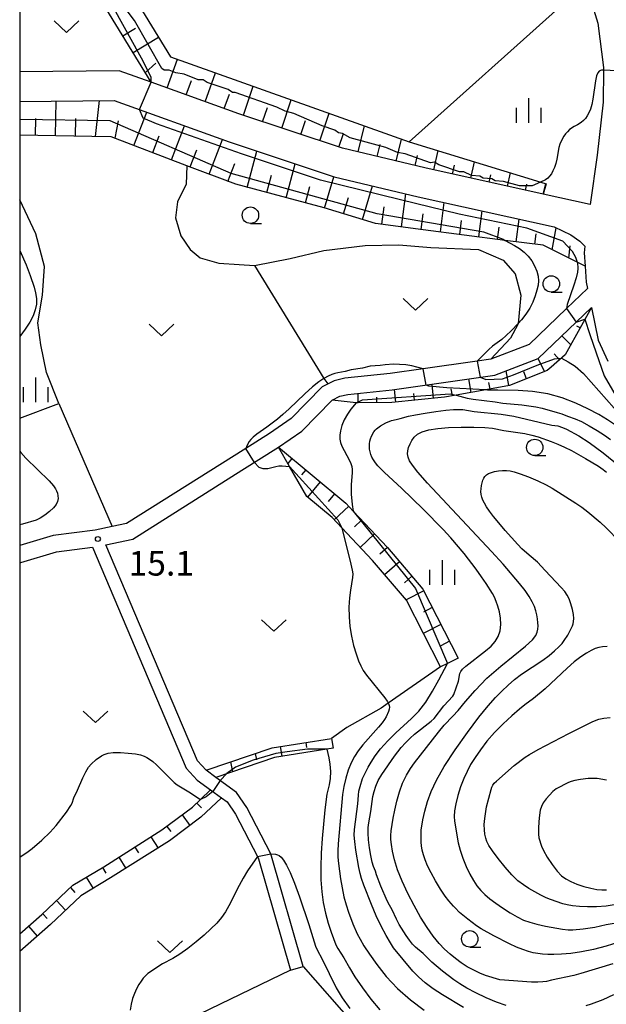
# Model space of a CAD drawing. Extents: x -28000 to -26000, y 102000 to 103500.
# Drawn here: x -28000 to -27911, y 102568 to 102718 of the extents above; entities that cross this region are included whole.
import ezdxf

# ---------------------------------------------------------------- set-up
doc = ezdxf.new("R2010")
doc.units = 0
for name, color, linetype in [('2101000', 7, 'Continuous'), ('2101001', 7, 'Continuous'), ('5102000', 4, 'Continuous'), ('6101110', 6, 'Continuous'), ('6101120', 6, 'Continuous'), ('6101990', 6, 'Continuous'), ('6301000', 3, 'Continuous'), ('6302000', 3, 'Continuous'), ('6313000', 3, 'Continuous'), ('6331000', 2, 'Continuous'), ('6334000', 2, 'Continuous'), ('7101000', 4, 'Continuous'), ('7101001', 8, 'Continuous'), ('7102000', 2, 'Continuous'), ('7102001', 8, 'Continuous'), ('7312000', 4, 'Continuous'), ('999', 7, 'Continuous')]:
    doc.layers.add(name, color=color, linetype=linetype)
doc.styles.add('Dm_Anotation', font='txt.shx', dxfattribs={"bigfont": 'PSCDM.shx'})

# ---------------------------------------------------------------- blocks, each defined once
blk = doc.blocks.new('631300')
at = {"layer": '6313000'}
blk.add_lwpolyline([(0.75, 0.35), (0, -0.35), (-0.75, 0.35)], dxfattribs=at)
blk = doc.blocks.new('633100')
at = {"layer": '6331000'}
blk.add_lwpolyline([(0, -0.5), (0.67, -0.5)], dxfattribs=at)
blk.add_circle((0, 0), 0.5, dxfattribs=at)
blk = doc.blocks.new('633400')
at = {"layer": '6334000'}
for points in [[(0, -0.75), (0, 0.75)], [(-0.75, -0.75), (-0.75, 0.15)], [(0.75, -0.75), (0.75, 0.15)]]:
    blk.add_lwpolyline(points, dxfattribs=at)
blk = doc.blocks.new('731200')
at = {"layer": '7312000'}
blk.add_circle((0, 0), 0.15, dxfattribs=at)

msp = doc.modelspace()

# ---------------------------------------------------------------- linework, layer by layer
at = {"layer": '2101000', "flags": 128}
for points in [[(-27914.41, 102724.31), (-27912.23, 102717.18), (-27911.38, 102710.41), (-27911.38, 102710.04), (-27911.41, 102705.17), (-27912.31, 102697.11), (-27913.38, 102689.6), (-27920.5, 102691.18)], [(-27920.5, 102691.18), (-27938.48, 102695.17), (-27951.01, 102698.16), (-27966.73, 102703.39), (-27980.02, 102708.17), (-27984.9, 102709.92), (-28000, 102709.75)], [(-28000, 102705.25), (-27985.66, 102705.41), (-27968.2, 102699.14), (-27952.25, 102693.83), (-27939.49, 102690.78), (-27918.84, 102686.21), (-27916.34, 102684.99), (-27914.97, 102684.07), (-27914.18, 102683.27), (-27914.3, 102682.25), (-27914.16, 102680.23), (-27913.99, 102677.83), (-27913.79, 102676.87), (-27916.99, 102673.81), (-27922.67, 102668.37), (-27928.48, 102666.12), (-27930.56, 102665.82), (-27938.74, 102664.64), (-27943.74, 102663.92), (-27950.62, 102663.24), (-27952.27, 102662.85), (-27954.07, 102661.94), (-27958.8, 102657.12), (-27962.08, 102654.83), (-27965.68, 102652.56), (-27983.8, 102641.15), (-27985.94, 102640.69), (-27988.54, 102640.14), (-27994.92, 102639.32), (-28000, 102637.8)], [(-27956.94, 102573.89), (-27961.87, 102591), (-27965.52, 102598.02), (-27967.06, 102600.3), (-27970.22, 102602.6), (-27971.71, 102603.68), (-27973.01, 102605.11), (-27986.92, 102637.93), (-27982.84, 102638.8), (-27966.25, 102649.25), (-27960.7, 102652.74), (-27957.18, 102655.2), (-27952.57, 102659.89), (-27951.4, 102660.48), (-27950.2, 102660.77), (-27943.44, 102661.44), (-27927.84, 102663.69), (-27921.3, 102666.22), (-27913.19, 102673.98), (-27912.16, 102669), (-27910.69, 102665.83)], [(-28000, 102635.11), (-27999.84, 102635.23), (-27994.39, 102636.87), (-27988.94, 102637.57), (-27974.72, 102604.01), (-27973.05, 102602.18), (-27971.01, 102600.7), (-27969.36, 102599.5), (-27968.52, 102598.89), (-27967.25, 102597), (-27963.9, 102590.57), (-27963.73, 102590.25), (-27958.86, 102573.34)]]:
    msp.add_lwpolyline(points, dxfattribs=at)
at = {"layer": '2101001', "flags": 128}
msp.add_lwpolyline([(-27958.86, 102573.34), (-27956.94, 102573.89)], dxfattribs=at)
at = {"layer": '5102000', "flags": 128}
msp.add_lwpolyline([(-28000, 102749.41), (-27984.82, 102724.65), (-27977.1, 102712.05), (-27940.87, 102699.14), (-27917.21, 102720.27)], dxfattribs=at)
at = {"layer": '6101110', "flags": 128}
for points in [[(-27920.5, 102691.18), (-27938.48, 102695.17), (-27951.01, 102698.16), (-27966.73, 102703.39), (-27980.02, 102708.17), (-28000, 102740.79)], [(-27914.16, 102680.23), (-27920.52, 102683.42), (-27926.27, 102684.17), (-27938.73, 102685.78), (-27945.99, 102686.74), (-27953.77, 102689.09), (-27967.2, 102692.68), (-27974.6, 102695.51), (-27986.1, 102699.9), (-27989.06, 102699.93), (-28000, 102700.12)], [(-27913.19, 102673.98), (-27914.7, 102671.25), (-27917.18, 102666.76), (-27919.31, 102664.91), (-27919.92, 102664.38), (-27925.64, 102662.12), (-27929.24, 102661.47), (-27933.74, 102660.66), (-27935.52, 102660.34), (-27943.51, 102659.52), (-27948.62, 102659.48), (-27948.93, 102659.51), (-27952.57, 102659.89)], [(-27960.7, 102652.74), (-27950.5, 102644.25), (-27949.37, 102643.04), (-27944.18, 102637.52), (-27938.78, 102631.18), (-27933.44, 102620.73)], [(-27971.71, 102603.68), (-27961.67, 102607.09), (-27952.66, 102608.52)], [(-28000, 102578.83), (-27996.66, 102581.76), (-27991.91, 102586.24), (-27987.24, 102589.02), (-27978.41, 102594.61), (-27973.77, 102598.08), (-27972.56, 102599.23), (-27971.01, 102600.7)]]:
    msp.add_lwpolyline(points, dxfattribs=at)
at = {"layer": '6101120', "flags": 128}
for points in [[(-28000, 102749.41), (-27984.82, 102724.65), (-27977.1, 102712.05), (-27940.87, 102699.14), (-27920.9, 102693.02), (-27920.08, 102692.77), (-27920.5, 102691.18)], [(-28000, 102705.25), (-27985.66, 102705.41), (-27968.2, 102699.14), (-27952.25, 102693.83), (-27939.49, 102690.78), (-27918.84, 102686.21), (-27916.34, 102684.99), (-27914.97, 102684.07), (-27914.18, 102683.27), (-27914.3, 102682.25), (-27914.16, 102680.23)], [(-27952.57, 102659.89), (-27951.4, 102660.48), (-27950.2, 102660.77), (-27943.44, 102661.44), (-27927.84, 102663.69), (-27921.3, 102666.22), (-27913.19, 102673.98)], [(-27933.44, 102620.73), (-27935.05, 102619.91), (-27936.11, 102619.37), (-27941.29, 102629.5), (-27946.41, 102635.52), (-27951.1, 102640.52), (-27952.56, 102642.07), (-27956.42, 102645.28), (-27959.03, 102649.83), (-27960.7, 102652.74)], [(-27952.66, 102608.52), (-27952.43, 102607.04), (-27953.35, 102606.89), (-27961.31, 102605.63), (-27970.22, 102602.6), (-27971.71, 102603.68)], [(-27971.01, 102600.7), (-27969.36, 102599.5), (-27972.48, 102596.55), (-27977.28, 102592.96), (-27986.2, 102587.32), (-27990.7, 102584.63), (-27995.31, 102580.28), (-28000, 102576.17)]]:
    msp.add_lwpolyline(points, dxfattribs=at)
at = {"layer": '6101990', "flags": 128}
for points in [[(-27984.35, 102715.24), (-27982.43, 102716.42)], [(-27982.78, 102712.68), (-27978.94, 102715.04)], [(-27977.61, 102707.31), (-27976.05, 102711.67)], [(-27980.92, 102709.65), (-27979.35, 102711.09)], [(-27974.73, 102706.27), (-27973.94, 102708.45)], [(-27971.83, 102705.23), (-27970.26, 102709.61)], [(-27966.04, 102703.16), (-27964.57, 102707.58)], [(-27994.57, 102700.02), (-27994.47, 102705.32)], [(-27988.49, 102699.92), (-27987.87, 102705.39)], [(-27968.94, 102704.18), (-27968.15, 102706.38)], [(-27960.22, 102701.22), (-27958.79, 102705.52)], [(-27963.13, 102702.19), (-27962.4, 102704.37)], [(-27997.59, 102700.08), (-27997.55, 102702.68)], [(-27991.53, 102699.97), (-27991.49, 102702.66)], [(-27985.49, 102699.67), (-27984.99, 102702.34)], [(-27982.65, 102698.58), (-27980.72, 102703.64)], [(-27957.32, 102700.26), (-27956.61, 102702.38)], [(-27954.43, 102699.29), (-27953.03, 102703.47)], [(-27976.96, 102696.41), (-27974.98, 102701.58)], [(-27948.61, 102697.59), (-27947.66, 102701.56)], [(-27979.81, 102697.49), (-27978.83, 102700.05)], [(-27971.24, 102694.22), (-27969.23, 102699.51)], [(-27951.54, 102698.33), (-27950.85, 102700.39)], [(-27942.82, 102696.21), (-27942.02, 102699.55)], [(-27974.1, 102695.32), (-27973.1, 102697.93)], [(-27945.7, 102696.89), (-27945.27, 102698.72)], [(-27965.45, 102692.21), (-27963.98, 102697.73)], [(-27939.97, 102695.52), (-27939.6, 102697.08)], [(-27937.13, 102694.87), (-27936.48, 102697.8)], [(-27968.38, 102693.13), (-27967.35, 102695.82)], [(-27959.55, 102690.63), (-27958.17, 102695.8)], [(-27934.3, 102694.24), (-27934, 102695.59)], [(-27931.5, 102693.62), (-27930.95, 102696.1)], [(-27962.49, 102691.42), (-27961.78, 102694.09)], [(-27953.72, 102689.08), (-27952.28, 102693.84)], [(-27928.72, 102693), (-27928.47, 102694.13)], [(-27925.96, 102692.39), (-27925.5, 102694.43)], [(-27956.62, 102689.86), (-27955.96, 102692.35)], [(-27947.95, 102687.34), (-27946.41, 102692.43)], [(-27923.22, 102691.79), (-27923.02, 102692.7)], [(-27920.5, 102691.18), (-27920.14, 102692.79)], [(-27950.84, 102688.21), (-27950.1, 102690.67)], [(-27942.01, 102686.22), (-27941.35, 102691.23)], [(-27945.01, 102686.61), (-27944.65, 102689.27)], [(-27936.11, 102685.44), (-27935.53, 102689.91)], [(-27939.05, 102685.82), (-27938.73, 102688.19)], [(-27930.31, 102684.69), (-27929.8, 102688.63)], [(-27924.61, 102683.95), (-27924.16, 102687.39)], [(-27933.19, 102685.07), (-27932.92, 102687.17)], [(-27927.44, 102684.32), (-27927.21, 102686.16)], [(-27919.14, 102682.73), (-27918.55, 102686.06)], [(-27921.8, 102683.59), (-27921.59, 102685.18)], [(-27916.62, 102681.47), (-27916.41, 102683.32)], [(-27914.91, 102670.86), (-27915.4, 102671.13)], [(-27916.32, 102668.32), (-27917.68, 102669.69)], [(-27918.04, 102666.01), (-27918.83, 102666.92)], [(-27920.32, 102664.23), (-27921.29, 102666.23)], [(-27925.73, 102662.11), (-27926.14, 102664.35)], [(-27923.03, 102663.15), (-27923.44, 102664.19)], [(-27937.16, 102660.17), (-27937.38, 102662.31)], [(-27931.43, 102661.08), (-27931.79, 102663.12)], [(-27928.58, 102661.59), (-27928.75, 102662.56)], [(-27948.62, 102659.48), (-27948.63, 102660.93)], [(-27942.91, 102659.58), (-27943.11, 102661.49)], [(-27940.04, 102659.88), (-27940.15, 102660.89)], [(-27934.28, 102660.56), (-27934.48, 102661.63)], [(-27945.78, 102659.5), (-27945.78, 102660.35)], [(-27958.67, 102651.05), (-27959.3, 102650.3)], [(-27956.56, 102649.3), (-27957.2, 102648.53)], [(-27954.39, 102647.49), (-27956.31, 102645.18)], [(-27952.19, 102645.66), (-27953.15, 102644.5)], [(-27950.04, 102643.77), (-27952.23, 102641.71)], [(-27948.08, 102641.68), (-27949.17, 102640.65)], [(-27946.12, 102639.59), (-27948.31, 102637.54)], [(-27944.16, 102637.51), (-27945.31, 102636.53)], [(-27942.31, 102635.33), (-27944.59, 102633.38)], [(-27940.45, 102633.15), (-27941.59, 102632.17)], [(-27938.65, 102630.93), (-27941.34, 102629.56)], [(-27937.35, 102628.38), (-27938.68, 102627.7)], [(-27936.05, 102625.83), (-27938.72, 102624.47)], [(-27934.74, 102623.28), (-27936.08, 102622.6)], [(-27960.45, 102607.29), (-27960.22, 102605.81)], [(-27956.56, 102607.91), (-27956.44, 102607.16)], [(-27964.24, 102606.22), (-27964.04, 102605.28)], [(-27967.97, 102604.95), (-27967.71, 102603.45)], [(-27973.1, 102598.71), (-27972.42, 102597.98)], [(-27975.35, 102596.89), (-27974.15, 102595.29)], [(-27977.67, 102595.16), (-27977.07, 102594.36)], [(-27980.07, 102593.55), (-27979, 102591.86)], [(-27982.52, 102592.01), (-27981.98, 102591.16)], [(-27984.96, 102590.46), (-27983.89, 102588.77)], [(-27987.41, 102588.92), (-27986.9, 102588.06)], [(-27989.89, 102587.44), (-27988.87, 102585.72)], [(-27992.31, 102585.87), (-27991.62, 102585.14)], [(-27994.41, 102583.88), (-27993.04, 102582.43)], [(-27996.51, 102581.89), (-27995.83, 102581.17)], [(-27998.68, 102579.98), (-27997.37, 102578.48)]]:
    msp.add_lwpolyline(points, dxfattribs=at)
at = {"layer": '6301000', "flags": 128}
for points in [[(-27974.6, 102695.51), (-27974.74, 102692.72), (-27976.03, 102690.03), (-27976.33, 102687.6), (-27975.54, 102684.86), (-27974.14, 102682.79), (-27972.61, 102681.5), (-27969.79, 102680.68), (-27966.7, 102680.5), (-27964.36, 102680.33), (-27958.94, 102681.39), (-27953.82, 102682.61), (-27947.54, 102683.37), (-27942.44, 102683.5), (-27937.56, 102683.07), (-27930.35, 102682.8)], [(-27994.07, 102659.38), (-27995.93, 102664.09), (-27996.8, 102668.32), (-27997.27, 102671.64), (-27996.54, 102675.84), (-27996.22, 102680.19), (-27997.57, 102685.15), (-28000, 102690.32)], [(-27930.35, 102682.8), (-27926.58, 102681.14), (-27924.77, 102679.09), (-27923.91, 102675.86), (-27924.33, 102671.56), (-27924.35, 102671.41), (-27925.5, 102669.29), (-27928.48, 102666.12)], [(-28000, 102657.16), (-27994.07, 102659.38), (-27985.94, 102640.69)], [(-27936.11, 102619.37), (-27944.04, 102613.87), (-27945.13, 102613.12), (-27950.31, 102610.18), (-27952.66, 102608.52)], [(-27956.94, 102573.89), (-27949.33, 102565.18), (-27939.69, 102552.81)], [(-27958.86, 102573.34), (-27981.8, 102562.23)]]:
    msp.add_lwpolyline(points, dxfattribs=at)
at = {"layer": '6302000', "flags": 128}
msp.add_lwpolyline([(-27964.36, 102680.33), (-27953.81, 102663.17), (-27953.2, 102662.38)], dxfattribs=at)
at = {"layer": '7101000', "flags": 128}
for points in [[(-27911.38, 102710.04), (-27911.65, 102710.04), (-27911.82, 102709.99), (-27912.01, 102709.87), (-27912.21, 102709.62), (-27912.4, 102709.15), (-27912.55, 102708.41), (-27912.97, 102705.62), (-27913.15, 102704.8), (-27913.35, 102704.1), (-27913.57, 102703.53), (-27913.82, 102703.07), (-27914.11, 102702.69), (-27914.42, 102702.36), (-27914.74, 102702.08), (-27915.3, 102701.72), (-27915.83, 102701.45), (-27916.5, 102700.98), (-27916.84, 102700.67), (-27917.13, 102700.35), (-27917.39, 102699.99), (-27917.81, 102699.21), (-27917.99, 102698.77), (-27918.13, 102698.28), (-27918.46, 102696.48), (-27918.62, 102695.85), (-27918.82, 102695.25), (-27919.04, 102694.71), (-27919.28, 102694.26), (-27919.54, 102693.9), (-27919.83, 102693.61), (-27920.16, 102693.38), (-27920.91, 102693.02)], [(-27926.12, 102567.93), (-27927.62, 102568.45), (-27929.2, 102569.12), (-27930.73, 102569.86), (-27932.09, 102570.59), (-27933.17, 102571.23), (-27934.06, 102571.84), (-27935.8, 102573.18), (-27937.41, 102574.56), (-27938.74, 102575.86), (-27939.9, 102576.83), (-27940.34, 102577.29), (-27940.81, 102577.87), (-27941.31, 102578.58), (-27942.38, 102580.27), (-27942.81, 102581.05), (-27943.47, 102582.48), (-27943.86, 102583.18), (-27944.19, 102583.85), (-27945.16, 102586.1), (-27945.81, 102587.8), (-27945.99, 102588.38), (-27946.28, 102589.05), (-27946.49, 102589.73), (-27946.7, 102590.73), (-27946.89, 102591.92), (-27947.03, 102593.11), (-27947.09, 102594.15), (-27947.08, 102595.01), (-27947.01, 102595.72), (-27946.67, 102597.42), (-27946.37, 102599.69), (-27946.2, 102600.48), (-27945.95, 102601.27), (-27945.56, 102602.11), (-27945.02, 102603.02), (-27943.11, 102605.83), (-27942.07, 102607.13), (-27941.41, 102607.87), (-27940.73, 102608.54), (-27940.05, 102609.15), (-27937.51, 102611.12), (-27937.06, 102611.56), (-27935.6, 102613.48), (-27934.22, 102614.94), (-27934.06, 102615.18), (-27933.37, 102617.21), (-27933.16, 102618.37), (-27933.04, 102618.68), (-27932.78, 102619.02), (-27932.25, 102619.49), (-27929.3, 102621.8), (-27928.44, 102622.53), (-27927.8, 102623.23), (-27927.34, 102623.99), (-27927.06, 102624.86), (-27926.95, 102625.81), (-27926.98, 102626.79), (-27927.14, 102627.73), (-27927.38, 102628.6), (-27927.65, 102629.34), (-27927.9, 102629.95), (-27928.19, 102630.53), (-27929.15, 102632.06), (-27929.86, 102633.08), (-27930.67, 102634.21), (-27932.53, 102636.6), (-27934.56, 102638.97), (-27935.71, 102640.23), (-27938.75, 102643.34), (-27942.03, 102646.52), (-27944.63, 102648.9), (-27945.61, 102649.92), (-27945.99, 102650.38), (-27946.28, 102650.81), (-27946.51, 102651.22), (-27946.67, 102651.62), (-27946.79, 102652.03), (-27946.87, 102652.45), (-27946.9, 102652.86), (-27946.9, 102653.26), (-27946.86, 102653.65), (-27946.76, 102654.04), (-27946.61, 102654.42), (-27946.23, 102655.1), (-27946.04, 102655.35), (-27945.83, 102655.56), (-27945.23, 102655.99), (-27944.4, 102656.44), (-27943.54, 102656.8), (-27942.86, 102656.98), (-27942.21, 102657.11), (-27940.99, 102657.44), (-27939.91, 102657.68), (-27938.44, 102657.94), (-27936.8, 102658.18), (-27935.3, 102658.37), (-27934.16, 102658.47), (-27933.35, 102658.5), (-27932.73, 102658.46), (-27931.02, 102658.19), (-27926.92, 102657.79), (-27924.96, 102657.48), (-27919.18, 102656.12), (-27918.28, 102655.98), (-27917.57, 102655.76), (-27916.97, 102655.48), (-27915.1, 102654.48), (-27913.54, 102653.47), (-27911.4, 102651.89), (-27909, 102649.94)], [(-27910.9, 102602.18), (-27912.34, 102602.41), (-27913.71, 102602.41), (-27914.87, 102602.28), (-27915.71, 102602.14), (-27916.28, 102602), (-27916.69, 102601.84), (-27918.54, 102600.84), (-27919.05, 102600.45), (-27919.58, 102599.92), (-27920.08, 102599.32), (-27920.5, 102598.72), (-27920.79, 102598.18), (-27920.97, 102597.61), (-27921.1, 102596.87), (-27921.19, 102595.9), (-27921.24, 102594.86), (-27921.24, 102593.98), (-27921.17, 102593.42), (-27920.79, 102592.17), (-27920.47, 102591.48), (-27919.89, 102590.49), (-27919.16, 102589.37), (-27918.41, 102588.37), (-27917.75, 102587.66), (-27917.1, 102587.18), (-27916.34, 102586.79), (-27915.39, 102586.4), (-27914.34, 102586.04), (-27913.3, 102585.76), (-27912.38, 102585.59), (-27911.59, 102585.52), (-27910.92, 102585.51)], [(-27909.84, 102569.56), (-27911.47, 102568.8), (-27913.23, 102568.14), (-27914.02, 102567.9)]]:
    msp.add_lwpolyline(points, dxfattribs=at)
at = {"layer": '7101001', "flags": 128}
for points in [[(-27920.91, 102693.02), (-27922.2, 102692.45), (-27924.11, 102692.45), (-27926.54, 102693.09), (-27927.81, 102693.2), (-27928.34, 102693.51), (-27929.61, 102693.62), (-27930.14, 102693.94), (-27931.41, 102694.04), (-27932.57, 102694.57), (-27933.21, 102694.57), (-27936.38, 102695.63), (-27937.02, 102696.05), (-27937.65, 102695.95), (-27941.46, 102697.32), (-27942.63, 102697.53), (-27944.43, 102698.28), (-27949.82, 102699.76), (-27950.99, 102700.39), (-27951.62, 102700.5), (-27952.15, 102700.92), (-27954.06, 102701.56), (-27958.4, 102703.46), (-27959.67, 102703.78), (-27960.94, 102704.41), (-27967.29, 102706.64), (-27967.71, 102706.64), (-27968.34, 102707.06), (-27971.52, 102708.12), (-27972.15, 102708.54), (-27972.9, 102708.54), (-27975.01, 102709.39), (-27976.28, 102709.6), (-27977.33, 102710.02), (-27978.07, 102710.02), (-27978.41, 102710.25), (-27982.56, 102717.56), (-27984.42, 102720.04)], [(-27906.42, 102709.77), (-27911.38, 102710.04)]]:
    msp.add_lwpolyline(points, dxfattribs=at)
at = {"layer": '7102000', "flags": 128}
for points in [[(-27926.54, 102684.31), (-27926.27, 102684.17), (-27924.85, 102683.4), (-27924.09, 102682.92), (-27923.4, 102682.36), (-27922.79, 102681.75), (-27922.26, 102681.06), (-27921.82, 102680.3), (-27921.48, 102679.51), (-27921.27, 102678.74), (-27921.22, 102678.04), (-27921.29, 102677.35), (-27921.46, 102676.59), (-27921.72, 102675.73), (-27922.08, 102674.79), (-27922.55, 102673.86), (-27923.14, 102672.96), (-27923.82, 102672.11), (-27924.33, 102671.56), (-27925.38, 102670.45), (-27926.14, 102669.7), (-27926.8, 102669.12), (-27928.21, 102668.11), (-27928.78, 102667.59), (-27930.56, 102665.82)], [(-28000, 102682.61), (-27999.03, 102680.46), (-27998.4, 102678.83), (-27997.82, 102677.07), (-27997.59, 102676.2), (-27997.47, 102675.33), (-27997.47, 102674.47), (-27997.63, 102673.6), (-27997.94, 102672.7), (-27998.44, 102671.75), (-27999.16, 102670.67), (-28000, 102669.59)], [(-27915.3, 102680.8), (-27915.28, 102679.91), (-27915.33, 102679.35), (-27915.51, 102678.5), (-27915.85, 102677.37), (-27916.86, 102674.41), (-27916.99, 102673.81)], [(-27914.17, 102672.21), (-27913.44, 102669.86), (-27912.49, 102667.06), (-27911.25, 102663.59), (-27908.71, 102659.24)], [(-27938.74, 102664.64), (-27939.7, 102664.91), (-27940.45, 102665.09), (-27941.35, 102665.24), (-27942.32, 102665.32), (-27943.24, 102665.35), (-27944.51, 102665.28), (-27945.26, 102665.18), (-27946.77, 102665.08), (-27947.97, 102664.78), (-27949.65, 102664.5), (-27950.57, 102664.23), (-27951.72, 102664.04), (-27952.15, 102663.93), (-27952.61, 102663.77), (-27953.15, 102663.53), (-27953.81, 102663.17), (-27954.58, 102662.67), (-27955.55, 102661.9), (-27956.71, 102660.86), (-27959.09, 102658.58), (-27960.05, 102657.7), (-27960.87, 102657), (-27962.5, 102655.79), (-27964.01, 102654.71), (-27964.54, 102654.29), (-27964.91, 102653.93), (-27965.18, 102653.6), (-27965.52, 102652.97), (-27965.68, 102652.56)], [(-27917.74, 102666.27), (-27916.73, 102665.73), (-27915.67, 102665.05), (-27914.39, 102663.96), (-27909.73, 102658.66)], [(-27933.74, 102660.66), (-27932.05, 102660.22), (-27931.17, 102660.04), (-27927.82, 102659.64), (-27926.62, 102659.45), (-27923.74, 102659.17), (-27921.61, 102658.86), (-27920.69, 102658.68), (-27918.4, 102658.01), (-27917.68, 102657.83), (-27916.85, 102657.49), (-27915.65, 102657.07), (-27914.71, 102656.65), (-27913.56, 102656.02), (-27912.32, 102655.29), (-27911.2, 102654.57), (-27910.31, 102653.94)], [(-27908.55, 102655.31), (-27909.1, 102655.79), (-27910.74, 102656.89), (-27912.09, 102657.7), (-27913.73, 102658.58), (-27915.58, 102659.46), (-27917.62, 102660.24), (-27919.83, 102660.84), (-27922.13, 102661.19), (-27924.32, 102661.35), (-27927.41, 102661.4), (-27928.97, 102661.4), (-27929.24, 102661.47)], [(-27948.93, 102659.51), (-27949.7, 102658.51), (-27950.23, 102657.76), (-27950.73, 102656.91), (-27951.07, 102656.06), (-27951.28, 102655.26), (-27951.38, 102654.57), (-27951.39, 102653.99), (-27951.3, 102653.46), (-27951.08, 102652.89), (-27949.99, 102650.84), (-27949.73, 102650.28), (-27949.57, 102649.8), (-27949.5, 102649.34), (-27949.51, 102648.85), (-27949.67, 102647.09), (-27949.68, 102646.38), (-27949.66, 102645.61), (-27949.51, 102644.06), (-27949.37, 102643.04)], [(-27937.2, 102578.46), (-27938.15, 102579.81), (-27939.14, 102581.39), (-27940.13, 102583.14), (-27941.09, 102584.98), (-27941.95, 102586.83), (-27942.64, 102588.56), (-27943.11, 102590.1), (-27943.4, 102591.39), (-27943.56, 102592.41), (-27943.64, 102593.17), (-27943.65, 102593.79), (-27943.59, 102594.47), (-27943.29, 102596.4), (-27943.04, 102597.63), (-27942.73, 102598.99), (-27942.34, 102600.4), (-27941.86, 102601.73), (-27941.29, 102602.92), (-27940.67, 102603.94), (-27940.06, 102604.81), (-27936.39, 102609.49), (-27935.54, 102610.52), (-27934.22, 102611.89), (-27933.43, 102612.77), (-27932.32, 102614.12), (-27930.87, 102615.82), (-27929.06, 102617.67), (-27926.96, 102619.5), (-27923.18, 102622.51), (-27922.14, 102623.48), (-27921.64, 102624.16), (-27921.44, 102624.67), (-27921.34, 102625.13), (-27921.3, 102625.6), (-27921.31, 102626.1), (-27921.37, 102626.66), (-27921.48, 102627.27), (-27921.64, 102627.91), (-27921.86, 102628.58), (-27922.17, 102629.28), (-27922.63, 102630.07), (-27923.26, 102630.98), (-27924.11, 102632.06), (-27926.61, 102634.97), (-27928.38, 102636.93), (-27938.09, 102647.28), (-27939.56, 102648.94), (-27940.38, 102650), (-27940.8, 102650.69), (-27941.03, 102651.24), (-27941.12, 102651.72), (-27941.08, 102652.2), (-27940.95, 102652.72), (-27940.72, 102653.25), (-27940.44, 102653.78), (-27940.09, 102654.28), (-27939.61, 102654.73), (-27938.9, 102655.11), (-27937.87, 102655.4), (-27936.52, 102655.61), (-27934.87, 102655.74), (-27932.95, 102655.8), (-27931.03, 102655.8), (-27929.38, 102655.74), (-27928.2, 102655.62), (-27926.5, 102655.3), (-27923.31, 102654.82), (-27922.26, 102654.59), (-27921.26, 102654.31), (-27919.29, 102653.63), (-27918.29, 102653.23), (-27917.27, 102652.77), (-27916.22, 102652.24), (-27914.08, 102651.05), (-27912.14, 102649.85), (-27911.41, 102649.36), (-27910.92, 102648.98)], [(-28000, 102652.15), (-27999.82, 102651.93), (-27999.06, 102651.11), (-27995.55, 102647.62), (-27994.88, 102646.89), (-27994.54, 102646.45), (-27994.39, 102646.12), (-27994.27, 102645.76), (-27994.2, 102645.36), (-27994.18, 102644.94), (-27994.24, 102644.51), (-27994.45, 102644.05), (-27994.85, 102643.54), (-27995.46, 102642.97), (-27996.19, 102642.41), (-27996.89, 102641.95), (-27997.48, 102641.67), (-27999.57, 102641.05), (-28000, 102640.94)], [(-27964.35, 102650.44), (-27963.69, 102649.74), (-27963.1, 102649.5), (-27962.35, 102649.5), (-27961.13, 102649.84), (-27960.65, 102649.92), (-27960.15, 102649.93), (-27959.03, 102649.83)], [(-27909.05, 102577.55), (-27910.94, 102576.98), (-27912.88, 102576.48), (-27914.7, 102576.11), (-27916.34, 102575.87), (-27917.75, 102575.74), (-27918.89, 102575.69), (-27919.82, 102575.7), (-27920.6, 102575.76), (-27921.32, 102575.84), (-27922.02, 102575.97), (-27922.77, 102576.17), (-27923.61, 102576.44), (-27924.57, 102576.82), (-27925.64, 102577.3), (-27928.02, 102578.52), (-27929.93, 102579.6), (-27930.63, 102580.05), (-27931.98, 102581.05), (-27933.22, 102582.09), (-27933.88, 102582.78), (-27934.13, 102583.06), (-27934.84, 102583.83), (-27935.39, 102584.56), (-27936.09, 102585.62), (-27936.86, 102586.87), (-27937.55, 102588.1), (-27938.08, 102589.17), (-27938.45, 102590.07), (-27938.7, 102590.85), (-27938.88, 102591.56), (-27938.99, 102592.2), (-27939.05, 102592.78), (-27939.04, 102594.59), (-27938.77, 102596.16), (-27938.47, 102597.47), (-27938.07, 102598.93), (-27937.53, 102600.46), (-27936.73, 102602.17), (-27935.54, 102604.25), (-27933.89, 102606.78), (-27932.02, 102609.43), (-27930.27, 102611.77), (-27928.88, 102613.49), (-27927.78, 102614.72), (-27926.81, 102615.69), (-27925.85, 102616.59), (-27924.85, 102617.46), (-27923.8, 102618.27), (-27920.58, 102620.42), (-27919.63, 102621.13), (-27918.81, 102621.81), (-27918.14, 102622.43), (-27917.66, 102622.94), (-27917.31, 102623.38), (-27916.79, 102624.21), (-27916.09, 102625.63), (-27915.98, 102625.94), (-27915.89, 102626.3), (-27915.86, 102626.75), (-27915.92, 102627.35), (-27916.08, 102628.11), (-27916.32, 102628.94), (-27916.59, 102629.7), (-27916.86, 102630.29), (-27917.22, 102630.82), (-27917.77, 102631.46), (-27920.23, 102634.03), (-27921.36, 102635.3), (-27922.65, 102636.35), (-27923.75, 102637.34), (-27924.36, 102637.96), (-27926.27, 102640.08), (-27927.25, 102641.24), (-27928.05, 102642.23), (-27928.65, 102643.04), (-27929.11, 102643.7), (-27929.44, 102644.25), (-27929.67, 102644.72), (-27929.83, 102645.15), (-27929.92, 102645.57), (-27929.96, 102646), (-27929.95, 102646.45), (-27929.9, 102646.92), (-27929.69, 102647.76), (-27929.55, 102648.07), (-27929.38, 102648.32), (-27929.14, 102648.53), (-27928.81, 102648.74), (-27928.39, 102648.93), (-27927.89, 102649.08), (-27927.31, 102649.18), (-27926.7, 102649.22), (-27926.11, 102649.22), (-27925.55, 102649.18), (-27924.9, 102649.03), (-27923.99, 102648.73), (-27922.73, 102648.23), (-27921.33, 102647.63), (-27920.07, 102647.03), (-27919.16, 102646.54), (-27915.56, 102644.27), (-27914.66, 102643.62), (-27913.73, 102642.91), (-27911.89, 102641.35), (-27910.96, 102640.49), (-27908.87, 102638.39)], [(-27951.1, 102640.52), (-27949.7, 102634.99), (-27949.5, 102634.05), (-27949.43, 102633.53), (-27949.45, 102632.97), (-27949.75, 102631.06), (-27949.91, 102629.85), (-27950.01, 102628.47), (-27950, 102627), (-27949.88, 102625.51), (-27949.64, 102624.03), (-27949.3, 102622.62), (-27948.92, 102621.35), (-27948.54, 102620.31), (-27948.21, 102619.52), (-27947.84, 102618.85), (-27947.33, 102618.12), (-27944.56, 102614.68), (-27944.22, 102614.18), (-27944.01, 102613.82), (-27943.89, 102613.53), (-27943.85, 102613.26), (-27943.89, 102612.97), (-27943.99, 102612.63), (-27944.36, 102611.81), (-27944.62, 102611.37), (-27944.98, 102610.87), (-27945.51, 102610.23), (-27947.9, 102607.53), (-27948.59, 102606.64), (-27949.16, 102605.76), (-27949.66, 102604.79), (-27950.11, 102603.7), (-27950.5, 102602.49), (-27950.8, 102601.24), (-27950.98, 102600), (-27951.65, 102592.49), (-27951.7, 102591.46), (-27951.69, 102590.5), (-27951.62, 102589.52), (-27951.3, 102587.17), (-27951.06, 102585.82), (-27950.77, 102584.47), (-27950.44, 102583.23), (-27950.1, 102582.11), (-27949.44, 102580.34), (-27948.76, 102578.86), (-27948.32, 102578.02), (-27947.73, 102577.01), (-27946.9, 102575.73), (-27945.78, 102574.16), (-27944.35, 102572.38), (-27942.62, 102570.56), (-27940.65, 102568.82), (-27938.6, 102567.26)], [(-27910.81, 102622.48), (-27911.5, 102622.43), (-27912.08, 102622.33), (-27912.62, 102622.16), (-27913.21, 102621.88), (-27913.94, 102621.48), (-27914.8, 102620.91), (-27915.79, 102620.15), (-27916.87, 102619.2), (-27920.21, 102616.07), (-27922, 102614.56), (-27923.3, 102613.6), (-27924.13, 102612.94), (-27925.26, 102611.97), (-27926.59, 102610.76), (-27927.91, 102609.42), (-27929.07, 102608.08), (-27930.06, 102606.79), (-27930.87, 102605.6), (-27931.53, 102604.54), (-27932.08, 102603.52), (-27932.57, 102602.41), (-27933.05, 102601.15), (-27933.48, 102599.83), (-27933.8, 102598.58), (-27933.97, 102597.52), (-27934.02, 102596.65), (-27933.99, 102595.97), (-27933.41, 102592.66), (-27933.13, 102591.56), (-27932.71, 102590.32), (-27932.2, 102589.06), (-27931.65, 102587.9)], [(-27932.6, 102567.67), (-27935.82, 102569.58), (-27937.23, 102570.49), (-27938.43, 102571.39), (-27939.43, 102572.29), (-27940.29, 102573.19), (-27943.22, 102576.73), (-27943.72, 102577.48), (-27944.37, 102578.59), (-27945.11, 102579.99), (-27945.88, 102581.59), (-27946.61, 102583.29), (-27947.74, 102586.25), (-27948.08, 102587.22), (-27948.31, 102588.01), (-27948.51, 102588.93), (-27948.96, 102591.56), (-27949.13, 102592.85), (-27949.2, 102593.84), (-27949.18, 102594.67), (-27948.67, 102598.58), (-27948.57, 102599.9), (-27948.49, 102600.5), (-27948.33, 102601.21), (-27947.94, 102602.43), (-27947.09, 102604.15), (-27946.66, 102604.93), (-27946.05, 102605.87), (-27945.21, 102606.96), (-27944.12, 102608.15), (-27942.89, 102609.37), (-27940.5, 102611.57), (-27939.42, 102612.67), (-27938.36, 102614.01), (-27937.3, 102615.69), (-27936.34, 102617.43), (-27935.05, 102619.91)], [(-27925.26, 102587.78), (-27926.31, 102588.97), (-27927.35, 102590.27), (-27928.22, 102591.43), (-27928.77, 102592.27), (-27929.08, 102592.88), (-27929.25, 102593.39), (-27929.37, 102593.96), (-27929.45, 102594.63), (-27929.46, 102595.44), (-27929.38, 102596.37), (-27929.1, 102598.11), (-27928.43, 102600.77), (-27928.31, 102601.12), (-27928.17, 102601.41), (-27927.96, 102601.7), (-27927.62, 102602.04), (-27924.91, 102604.39), (-27923.24, 102605.67), (-27922.59, 102606.1), (-27921.29, 102606.84), (-27916.63, 102609.28), (-27914.41, 102610.4), (-27912.97, 102611.09), (-27912.06, 102611.42), (-27911.29, 102611.58), (-27910.33, 102611.69)], [(-27953.35, 102606.89), (-27953.06, 102605.58), (-27952.9, 102604.59), (-27952.81, 102603.49), (-27952.87, 102602.42), (-27953.01, 102601.49), (-27953.35, 102600.06), (-27953.65, 102597.68), (-27954.06, 102593.33), (-27954.21, 102591.09), (-27954.28, 102588.98), (-27954.26, 102587.02), (-27954.14, 102585.24), (-27953.91, 102583.58), (-27953.58, 102582), (-27953.16, 102580.48), (-27952.71, 102579.09), (-27951.98, 102577.15), (-27951.71, 102576.6), (-27950.78, 102575.17), (-27949.94, 102573.66), (-27949.1, 102572.32), (-27947.97, 102570.66), (-27946.67, 102568.91), (-27945.32, 102567.32)], [(-28000, 102590.48), (-27998.7, 102591.36), (-27998.13, 102591.79), (-27996.63, 102593.06), (-27995.37, 102594.26), (-27994.44, 102595.3), (-27992.87, 102597.33), (-27992.22, 102598.34), (-27992.04, 102598.7), (-27991.78, 102599.52), (-27991.23, 102600.68), (-27990.43, 102602.53), (-27989.98, 102603.45), (-27989.55, 102604.13), (-27989.15, 102604.62), (-27988.37, 102605.3), (-27987.58, 102605.85), (-27987.15, 102606.08), (-27986.59, 102606.26), (-27985.8, 102606.36), (-27984.71, 102606.36), (-27983.51, 102606.29), (-27982.43, 102606.17), (-27981.65, 102606.01), (-27981.12, 102605.83), (-27980.7, 102605.62), (-27980.28, 102605.36), (-27979.8, 102605.01), (-27979.22, 102604.49), (-27977.07, 102602.32), (-27976.53, 102601.83), (-27976.09, 102601.49), (-27974.31, 102600.43), (-27972.56, 102599.23)], [(-27968.55, 102603.17), (-27969.56, 102602.12)], [(-27963.9, 102590.57), (-27965.42, 102588.4), (-27966.09, 102587.31), (-27966.7, 102586.19), (-27968.24, 102583.07), (-27968.77, 102582.18), (-27969.37, 102581.33), (-27970.09, 102580.48), (-27970.97, 102579.59), (-27972, 102578.65), (-27973.21, 102577.63), (-27974.48, 102576.63), (-27975.7, 102575.76), (-27976.77, 102575.1), (-27978.33, 102574.26), (-27980.56, 102572.79), (-27980.91, 102572.48), (-27981.25, 102572.11), (-27981.58, 102571.66), (-27981.92, 102571.12), (-27982.25, 102570.5), (-27982.57, 102569.79), (-27982.85, 102569.02), (-27983.08, 102568.17), (-27983.24, 102567.25)], [(-27961.87, 102591), (-27961.18, 102590.92), (-27960.87, 102590.86), (-27960.58, 102590.75), (-27960.28, 102590.5), (-27959.93, 102590.05), (-27959.5, 102589.29), (-27958.95, 102588.15), (-27958.3, 102586.54), (-27957.53, 102584.47), (-27956.09, 102580.24), (-27955.07, 102576.99), (-27954.81, 102576.4), (-27954.06, 102575), (-27951.94, 102570.65), (-27951.5, 102569.87), (-27951.03, 102569.12), (-27949.9, 102567.52)], [(-27931.65, 102587.9), (-27931.12, 102586.93), (-27930.58, 102586.12), (-27930.01, 102585.43), (-27929.37, 102584.8), (-27928.62, 102584.18), (-27927.73, 102583.51), (-27926.67, 102582.78), (-27925.54, 102582.05), (-27924.45, 102581.41), (-27923.49, 102580.94), (-27922.55, 102580.59), (-27921.46, 102580.3), (-27920.16, 102580.02), (-27917.59, 102579.57), (-27916.71, 102579.47), (-27916.02, 102579.45), (-27914.45, 102579.59), (-27912.68, 102579.85), (-27910.97, 102580.24), (-27909.75, 102580.46)], [(-27909.42, 102583.29), (-27910.94, 102583.05), (-27912.42, 102582.94), (-27913.8, 102582.92), (-27915.02, 102582.99), (-27916.05, 102583.1), (-27916.88, 102583.25), (-27917.51, 102583.42), (-27919.4, 102584.04), (-27920.05, 102584.31), (-27920.87, 102584.71), (-27922.68, 102585.73), (-27923.52, 102586.27), (-27924.35, 102586.9), (-27925.26, 102587.78)], [(-27909.95, 102574.27), (-27914.8, 102572.81), (-27915.88, 102572.52), (-27919.24, 102571.8), (-27919.99, 102571.6), (-27920.57, 102571.53), (-27921.35, 102571.48), (-27922.3, 102571.49), (-27927.1, 102571.86), (-27929.28, 102572.53), (-27930.12, 102572.87), (-27931.07, 102573.31), (-27932.04, 102573.84), (-27932.96, 102574.43), (-27933.83, 102575.08), (-27934.66, 102575.77), (-27935.48, 102576.52), (-27936.31, 102577.38), (-27937.2, 102578.46)]]:
    msp.add_lwpolyline(points, dxfattribs=at)
at = {"layer": '7102001', "flags": 128}
for points in [[(-27915.3, 102680.8), (-27915.56, 102681.57), (-27916.09, 102682.5), (-27917.53, 102684.03), (-27922.99, 102686.04), (-27933.3, 102688.15), (-27942.17, 102690.32), (-27954.32, 102693.32), (-27966.31, 102697.33), (-27979.22, 102701.85), (-27981.24, 102702.71), (-27981.83, 102704.04), (-27980.02, 102708.17), (-27980.04, 102708.91), (-27981.24, 102711.38), (-27986.15, 102720.22), (-27997.49, 102739.56), (-28000, 102744.03)], [(-27926.54, 102684.31), (-27929.52, 102685.39), (-27945.72, 102688.18), (-27967.9, 102694.33), (-27986.24, 102702.33), (-28000, 102702.54)], [(-27916.99, 102673.81), (-27915.51, 102671.76), (-27914.17, 102672.21)], [(-27930.56, 102665.82), (-27930.09, 102663.37), (-27929.25, 102663.02), (-27926.71, 102663.15), (-27925.01, 102663.75), (-27921.41, 102665.21), (-27918.82, 102666.18), (-27918.38, 102666.23), (-27917.74, 102666.27)], [(-27929.24, 102661.47), (-27935.14, 102661.78), (-27937.86, 102662.02), (-27938.3, 102662.18), (-27938.74, 102664.64)], [(-27948.93, 102659.51), (-27947.94, 102659.94), (-27934.62, 102660.87), (-27933.74, 102660.66)], [(-27964.35, 102650.44), (-27965.68, 102652.56)], [(-27959.03, 102649.83), (-27951.69, 102641.74), (-27951.1, 102640.52)], [(-27949.37, 102643.04), (-27939.92, 102631.31), (-27935.05, 102619.91)], [(-27953.35, 102606.89), (-27956.3, 102606.88), (-27959.4, 102606.5), (-27961.13, 102606.25), (-27964.53, 102605.24), (-27967.22, 102604.13), (-27968.55, 102603.17)], [(-27969.56, 102602.12), (-27970.7, 102600.47), (-27971.68, 102599.64), (-27972.56, 102599.23)], [(-27963.9, 102590.57), (-27961.87, 102591)]]:
    msp.add_lwpolyline(points, dxfattribs=at)
at = {"layer": '999', "flags": 128}
msp.add_lwpolyline([(-28000, 102000), (-26000, 102000), (-26000, 103500), (-28000, 103500)], close=True, dxfattribs=at)

# ---------------------------------------------------------------- block references
at = {"layer": '6313000', "xscale": 2.5, "yscale": 2.5, "zscale": 2.5}
for p in [(-27992.91, 102716.63), (-27939.92, 102674.44), (-27978.47, 102670.55), (-27961.42, 102625.67), (-27988.47, 102611.8), (-27977.18, 102576.9)]:
    msp.add_blockref('631300', p, dxfattribs=at)
at = {"layer": '6331000', "xscale": 2.5, "yscale": 2.5, "zscale": 2.5}
for p in [(-27964.97, 102687.99), (-27919.29, 102677.55), (-27921.8, 102652.72), (-27931.67, 102578.07)]:
    msp.add_blockref('633100', p, dxfattribs=at)
at = {"layer": '6334000', "xscale": 2.5, "yscale": 2.5, "zscale": 2.5}
for p in [(-27922.71, 102703.91, 10.34), (-27997.53, 102661.48), (-27935.83, 102633.73)]:
    msp.add_blockref('633400', p, dxfattribs=at)
at = {"layer": '7312000', "xscale": 2.5, "yscale": 2.5, "zscale": 2.5}
msp.add_blockref('731200', (-27988.13, 102638.81, 15.1), dxfattribs=at)

# ---------------------------------------------------------------- texts
at = {"layer": '7312000', "style": 'Dm_Anotation'}
msp.add_text('15.1', height=3.75, dxfattribs=at).set_placement((-27983.47, 102633.25))

doc.saveas('drawing.dxf')
